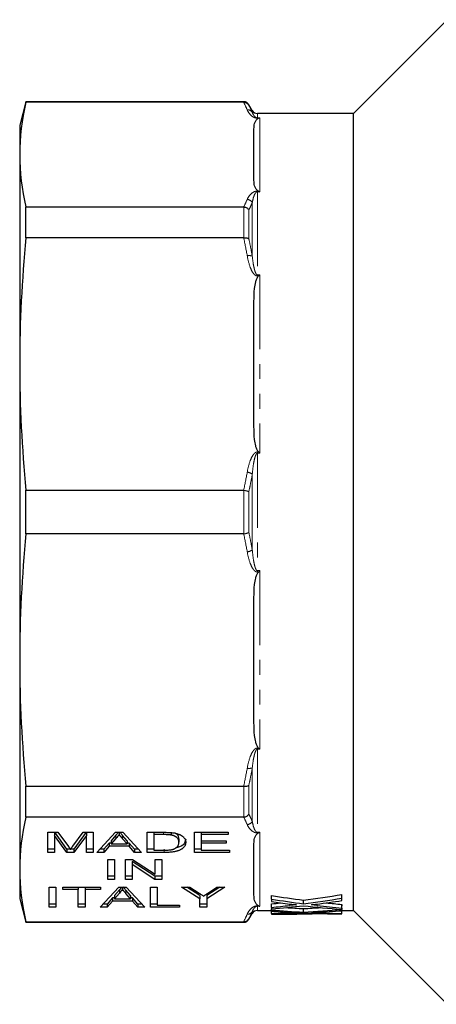
# Model space of a CAD drawing. Units: millimetres. Extents: x 102 to 306, y 31 to 295.
# Drawn here: x 102 to 137, y 32 to 116 of the extents above; entities that cross this region are included whole.
import ezdxf

# ---------------------------------------------------------------- set-up
doc = ezdxf.new("R2010")
doc.units = ezdxf.units.MM
doc.linetypes.add('PHANTOM', pattern=[12.7, 6.35, -1.27, 1.27, -1.27, 1.27, -1.27])

msp = doc.modelspace()

# ---------------------------------------------------------------- linework, layer by layer
at = {"color": 7, "linetype": 'Continuous', "lineweight": 25}
for p, q in [((138.079, 116.02), (130.079, 108.02)), ((102.115, 109.02), (101.579, 107.02)), ((120.713, 109.02), (102.115, 109.02)), ((102.115, 108.971), (102.115, 109.02)), ((120.696, 108.971), (102.115, 108.971)), ((121.435, 108.27), (121.146, 108.77)), ((130.079, 108.02), (121.868, 108.02)), ((130.079, 40.02), (130.079, 108.02)), ((101.579, 107.02), (101.579, 104.508)), ((121.579, 102.301), (121.579, 106.715)), ((101.579, 104.508), (101.579, 86.648)), ((102.115, 97.423), (102.115, 100.045)), ((102.115, 100.045), (120.696, 100.045)), ((120.696, 97.423), (102.115, 97.423)), ((121.579, 81.321), (121.579, 91.976)), ((101.579, 86.648), (101.579, 61.391)), ((102.115, 72.166), (102.115, 75.874)), ((102.115, 75.874), (120.696, 75.874)), ((120.696, 72.166), (102.115, 72.166)), ((121.579, 56.064), (121.579, 66.719)), ((101.579, 61.391), (101.579, 43.532)), ((102.115, 50.617), (120.696, 50.617)), ((102.115, 47.995), (102.115, 50.617)), ((120.696, 47.995), (102.115, 47.995)), ((103.983, 46.694), (104.845, 46.694)), ((103.983, 44.972), (103.983, 46.694)), ((104.56, 46.694), (104.56, 46.429)), ((105.616, 44.972), (104.56, 46.429)), ((104.56, 46.429), (104.56, 44.972)), ((105.616, 45.249), (104.569, 46.694)), ((104.845, 46.694), (105.736, 45.485)), ((106.11, 45.506), (106.986, 46.694)), ((107.262, 46.694), (106.214, 45.249)), ((107.271, 46.429), (106.214, 44.972)), ((106.986, 46.694), (107.848, 46.694)), ((107.271, 46.694), (107.271, 46.429)), ((107.271, 44.972), (107.271, 46.429)), ((107.848, 46.694), (107.848, 44.972)), ((108.157, 44.972), (109.747, 46.694)), ((109.799, 46.455), (109.392, 45.977)), ((109.747, 46.694), (110.394, 46.694)), ((110.069, 46.694), (110.069, 46.495)), ((110.746, 45.977), (110.365, 46.425)), ((110.394, 46.694), (111.982, 44.972)), ((112.464, 46.694), (113.834, 46.694)), ((112.464, 44.972), (112.464, 46.694)), ((113.041, 46.694), (113.041, 46.495)), ((113.845, 46.495), (113.041, 46.495)), ((113.041, 46.495), (113.041, 45.17)), ((114.499, 46.671), (114.499, 46.459)), ((116.502, 46.694), (119.387, 46.694)), ((116.502, 44.972), (116.502, 46.694)), ((117.079, 46.694), (117.079, 46.495)), ((117.079, 46.495), (117.079, 45.965)), ((119.387, 46.495), (117.079, 46.495)), ((119.387, 46.694), (119.387, 46.495)), ((109.223, 45.779), (108.771, 45.249)), ((109.223, 45.501), (108.771, 44.972)), ((109.392, 45.779), (109.223, 45.779)), ((109.223, 45.779), (109.223, 45.501)), ((110.916, 45.501), (109.223, 45.501)), ((109.799, 46.178), (109.392, 45.7)), ((109.392, 45.977), (109.392, 45.7)), ((109.392, 45.7), (110.746, 45.7)), ((110.746, 45.7), (110.365, 46.148)), ((110.746, 45.977), (110.746, 45.7)), ((110.916, 45.779), (110.746, 45.779)), ((111.367, 45.249), (110.916, 45.779)), ((110.916, 45.779), (110.916, 45.501)), ((111.367, 44.972), (110.916, 45.501)), ((115.175, 46.123), (115.175, 45.846)), ((117.079, 45.965), (119.214, 45.965)), ((117.079, 45.965), (117.079, 45.766)), ((117.079, 45.766), (117.079, 45.17)), ((119.214, 45.766), (117.079, 45.766)), ((119.214, 45.965), (119.214, 45.766)), ((121.579, 41.325), (121.579, 45.738)), ((104.56, 45.249), (103.983, 45.249)), ((104.56, 44.972), (103.983, 44.972)), ((105.904, 45.249), (105.616, 45.249)), ((105.616, 45.249), (105.616, 44.972)), ((106.214, 44.972), (105.616, 44.972)), ((106.214, 45.249), (105.927, 45.249)), ((106.214, 45.249), (106.214, 44.972)), ((107.848, 45.249), (107.271, 45.249)), ((107.848, 44.972), (107.271, 44.972)), ((108.771, 44.972), (108.157, 44.972)), ((108.771, 45.249), (108.413, 45.249)), ((108.771, 45.249), (108.771, 44.972)), ((111.727, 45.249), (111.367, 45.249)), ((111.367, 45.249), (111.367, 44.972)), ((111.982, 44.972), (111.367, 44.972)), ((113.041, 45.249), (112.464, 45.249)), ((113.899, 44.972), (112.464, 44.972)), ((113.041, 45.17), (113.857, 45.17)), ((117.079, 45.249), (116.502, 45.249)), ((119.502, 44.972), (116.502, 44.972)), ((117.079, 45.17), (119.502, 45.17)), ((119.502, 45.17), (119.502, 44.972)), ((109.098, 44.387), (109.675, 44.387)), ((109.098, 42.665), (109.098, 44.387)), ((109.675, 44.387), (109.675, 42.665)), ((110.598, 44.387), (111.208, 44.387)), ((110.598, 42.665), (110.598, 44.387)), ((113.104, 42.942), (111.175, 44.213)), ((111.175, 44.213), (111.175, 43.936)), ((113.104, 42.665), (111.175, 43.936)), ((111.175, 43.936), (111.175, 42.665)), ((111.208, 44.387), (113.137, 43.116)), ((113.137, 44.387), (113.714, 44.387)), ((113.137, 43.116), (113.137, 44.387)), ((113.714, 44.387), (113.714, 42.665)), ((101.579, 43.532), (101.579, 41.02)), ((109.675, 42.942), (109.098, 42.942)), ((111.175, 42.942), (110.598, 42.942)), ((113.714, 42.942), (113.104, 42.942)), ((113.104, 42.942), (113.104, 42.665)), ((104.098, 42.015), (104.675, 42.015)), ((104.098, 40.293), (104.098, 42.015)), ((104.675, 42.015), (104.675, 40.293)), ((105.252, 42.015), (108.483, 42.015)), ((105.252, 41.816), (105.252, 42.015)), ((106.579, 42.015), (106.579, 41.816)), ((107.156, 42.015), (107.156, 41.816)), ((108.446, 40.293), (110.035, 42.015)), ((108.483, 42.015), (108.483, 41.816)), ((109.675, 42.665), (109.098, 42.665)), ((110.035, 42.015), (110.682, 42.015)), ((110.358, 42.015), (110.358, 41.816)), ((111.175, 42.665), (110.598, 42.665)), ((110.682, 42.015), (112.271, 40.293)), ((112.752, 42.015), (113.329, 42.015)), ((112.752, 40.293), (112.752, 42.015)), ((113.714, 42.665), (113.104, 42.665)), ((113.329, 42.015), (113.329, 40.491)), ((115.406, 42.015), (116.1, 42.015)), ((116.964, 41.022), (115.406, 42.015)), ((116.964, 41.299), (115.841, 42.015)), ((116.1, 42.015), (116.912, 41.498)), ((119.098, 42.015), (117.541, 41.022)), ((118.663, 42.015), (117.541, 41.299)), ((117.654, 41.508), (118.404, 42.015)), ((118.404, 42.015), (119.098, 42.015)), ((106.579, 41.816), (105.252, 41.816)), ((106.579, 40.293), (106.579, 41.816)), ((108.483, 41.816), (107.156, 41.816)), ((107.156, 41.816), (107.156, 40.293)), ((110.087, 41.776), (109.681, 41.298)), ((110.087, 41.499), (109.681, 41.021)), ((109.681, 41.298), (109.681, 41.021)), ((111.035, 41.298), (110.653, 41.746)), ((111.035, 41.021), (110.653, 41.469)), ((111.035, 41.298), (111.035, 41.021)), ((116.964, 41.299), (116.964, 41.022)), ((117.541, 41.299), (117.541, 41.022)), ((123.079, 40.985), (123.079, 41.297)), ((129.079, 41.073), (129.079, 41.385)), ((101.579, 41.02), (102.115, 39.02)), ((104.675, 40.57), (104.098, 40.57)), ((107.156, 40.57), (106.579, 40.57)), ((109.06, 40.57), (108.702, 40.57)), ((109.511, 41.1), (109.06, 40.57)), ((109.511, 40.822), (109.06, 40.293)), ((109.06, 40.57), (109.06, 40.293)), ((109.681, 41.1), (109.511, 41.1)), ((109.511, 41.1), (109.511, 40.822)), ((111.204, 40.822), (109.511, 40.822)), ((109.681, 41.021), (111.035, 41.021)), ((111.204, 41.1), (111.035, 41.1)), ((111.656, 40.57), (111.204, 41.1)), ((111.204, 41.1), (111.204, 40.822)), ((111.656, 40.293), (111.204, 40.822)), ((112.015, 40.57), (111.656, 40.57)), ((111.656, 40.57), (111.656, 40.293)), ((113.329, 40.57), (112.752, 40.57)), ((113.329, 40.491), (115.233, 40.491)), ((115.233, 40.491), (115.233, 40.293)), ((116.964, 40.293), (116.964, 41.022)), ((117.541, 40.57), (116.964, 40.57)), ((117.541, 41.022), (117.541, 40.293)), ((123.079, 40.985), (123.079, 40.78)), ((123.079, 40.288), (123.079, 40.593)), ((125.806, 40.601), (125.806, 40.909)), ((126.98, 40.458), (126.98, 40.577)), ((129.079, 40.864), (129.079, 41.073)), ((129.079, 40.235), (129.079, 40.539)), ((129.088, 40.11), (129.088, 40.413)), ((104.675, 40.293), (104.098, 40.293)), ((107.156, 40.293), (106.579, 40.293)), ((109.06, 40.293), (108.446, 40.293)), ((112.271, 40.293), (111.656, 40.293)), ((115.233, 40.293), (112.752, 40.293)), ((117.541, 40.293), (116.964, 40.293)), ((121.146, 39.27), (121.435, 39.77)), ((121.868, 40.02), (123.079, 40.02)), ((123.079, 40.288), (123.079, 40.157)), ((123.079, 40.064), (123.079, 40.157)), ((123.079, 40.064), (123.079, 39.963)), ((123.079, 39.769), (123.079, 39.963)), ((123.079, 39.769), (123.079, 39.737)), ((123.079, 39.727), (123.079, 39.737)), ((123.079, 39.727), (123.079, 39.72)), ((123.079, 39.72), (124.376, 39.72)), ((125.806, 39.883), (125.806, 40.184)), ((126.537, 39.739), (126.537, 39.789)), ((128.381, 39.739), (126.537, 39.739)), ((126.98, 39.826), (126.98, 39.873)), ((129.079, 40.109), (129.079, 40.111)), ((129.079, 40.003), (129.079, 40.109)), ((129.079, 40.02), (130.079, 40.02)), ((129.079, 39.754), (129.079, 40.003)), ((129.079, 39.728), (129.079, 39.754)), ((130.079, 40.02), (138.079, 32.02)), ((102.115, 39.069), (120.696, 39.069)), ((102.115, 39.02), (102.115, 39.069)), ((102.115, 39.02), (120.713, 39.02))]:
    msp.add_line(p, q, dxfattribs=at)
at = {"color": 8, "linetype": 'PHANTOM', "lineweight": 18}
for p, q in [((120.713, 108.971), (120.713, 109.02)), ((121.146, 108.77), (121.146, 108.726)), ((121.435, 108.117), (121.435, 108.27)), ((121.868, 108.02), (121.868, 107.649)), ((121.868, 107.649), (122.079, 107.649)), ((121.868, 107.649), (121.868, 107.617)), ((121.959, 107.617), (121.868, 107.617)), ((122.079, 107.649), (122.079, 101.339)), ((121.868, 101.399), (121.959, 101.399)), ((121.868, 101.339), (121.868, 101.399)), ((121.868, 101.339), (121.868, 94.26)), ((122.079, 101.339), (121.868, 101.339)), ((120.713, 97.423), (120.713, 100.045)), ((121.435, 95.844), (121.435, 100.417)), ((121.146, 99.802), (121.146, 97.319)), ((121.868, 94.26), (122.079, 94.26)), ((121.868, 94.26), (121.868, 94.154)), ((121.959, 94.154), (121.868, 94.154)), ((122.079, 94.26), (122.079, 79.025)), ((121.868, 79.143), (121.959, 79.143)), ((121.868, 79.143), (121.868, 79.025)), ((121.868, 79.025), (121.868, 69.015)), ((122.079, 79.025), (121.868, 79.025)), ((121.435, 70.786), (121.435, 77.253)), ((120.713, 72.166), (120.713, 75.873)), ((121.146, 75.775), (121.146, 72.265)), ((121.868, 68.897), (121.868, 69.015)), ((121.868, 69.015), (122.079, 69.015)), ((121.959, 68.897), (121.868, 68.897)), ((122.079, 69.015), (122.079, 53.779)), ((121.868, 53.886), (121.959, 53.886)), ((121.868, 53.779), (121.868, 53.886)), ((121.868, 53.779), (121.868, 46.701)), ((122.079, 53.779), (121.868, 53.779)), ((121.435, 47.623), (121.435, 52.196)), ((120.713, 47.995), (120.713, 50.616)), ((121.146, 50.72), (121.146, 48.238)), ((109.799, 46.455), (109.799, 46.178)), ((110.365, 46.425), (110.365, 46.148)), ((113.845, 46.693), (113.845, 46.495)), ((121.868, 46.701), (122.079, 46.701)), ((121.868, 46.701), (121.868, 46.641)), ((121.959, 46.641), (121.868, 46.641)), ((122.079, 46.701), (122.079, 40.39)), ((113.899, 45.249), (113.899, 44.972)), ((110.087, 41.776), (110.087, 41.499)), ((110.653, 41.746), (110.653, 41.469)), ((121.868, 40.423), (121.959, 40.423)), ((121.868, 40.39), (121.868, 40.423)), ((121.868, 40.39), (121.868, 40.02)), ((122.079, 40.39), (121.868, 40.39)), ((124.621, 40.456), (124.621, 40.575)), ((121.435, 39.77), (121.435, 39.923)), ((124.621, 39.825), (124.621, 39.872)), ((120.713, 39.02), (120.713, 39.069)), ((121.146, 39.314), (121.146, 39.27))]:
    msp.add_line(p, q, dxfattribs=at)
at = {"color": 7, "linetype": 'Continuous', "lineweight": 25}
for centre, start, end in [((120.713, 108.52), 30, 90), ((121.868, 108.52), 210, 270), ((121.868, 39.52), 90, 150), ((120.713, 39.52), 270, 330)]:
    msp.add_arc(centre, 0.5, start, end, dxfattribs=at)
at = {"color": 8, "linetype": 'PHANTOM', "lineweight": 18}
for centre, radius, start, end in [((121.043, 107.868), 0.464, 32.4657, 95.1369), ((120.968, 100.148), 0.538, 29.86452, 86.38578), ((121.165, 95.143), 0.751, 68.96778, 102.56752), ((120.896, 76.506), 0.921, 54.2214, 83.4282), ((120.896, 71.533), 0.921, 276.5718, 305.7786), ((121.165, 52.897), 0.751, 257.43248, 291.03222), ((120.968, 47.891), 0.538, 273.61422, 330.13548), ((121.043, 40.172), 0.464, 264.8631, 327.5343)]:
    msp.add_arc(centre, radius, start, end, dxfattribs=at)
at = {"color": 7, "linetype": 'Continuous', "lineweight": 25}
for centre, major_axis, ratio, start_param, end_param in [((139.808, 74.02), (61.618, 0), 0.551785, 4.437445, 4.483152), ((111.855, 74.02), (61.394, 0), 0.553801, 4.941626, 4.996749), ((139.808, 74.02), (62.162, 0), 0.551785, 4.439911, 4.485193), ((138.419, 74.02), (62.175, 0), 0.551671, 4.463087, 4.48868), ((111.846, 74.02), (61.439, 0), 0.55339, 4.896257, 4.909016), ((111.846, 74.02), (61.982, 0), 0.55339, 4.894631, 4.919991), ((113.217, 74.02), (61.937, 0), 0.553785, 4.872298, 4.916877), ((138.493, 74.02), (62.537, 0), 0.548473, 4.507901, 4.561417), ((111.855, 74.02), (61.936, 0), 0.553801, 4.939585, 4.994193), ((113.228, 74.02), (61.9, 0), 0.554122, 4.935703, 4.971357), ((139.814, 74.02), (62.189, 0), 0.551546, 4.504536, 4.538906), ((139.814, 74.02), (61.645, 0), 0.551546, 4.515425, 4.537359), ((129.147, 74.02), (0, 34), 0.011481, 2.966563, 2.989278), ((131.862, 74.02), (62.162, 0), 0.551785, 4.570627, 4.614819), ((130.471, 74.02), (62.175, 0), 0.551671, 4.593211, 4.618234), ((119.769, 74.02), (61.982, 0), 0.55339, 4.765818, 4.790752), ((121.134, 74.02), (61.937, 0), 0.553785, 4.743791, 4.787694), ((124.376, 74.02), (64.246, 0), 0.533889, 4.692204, 4.746035), ((131.862, 74.02), (61.618, 0), 0.551785, 4.589687, 4.613955), ((130.474, 74.02), (62.204, 0), 0.551409, 4.637084, 4.689961), ((119.773, 74.02), (61.394, 0), 0.553801, 4.810823, 4.835049), ((119.773, 74.02), (61.936, 0), 0.553801, 4.809959, 4.863218), ((121.14, 74.02), (61.9, 0), 0.554122, 4.806157, 4.840995), ((131.864, 74.02), (62.189, 0), 0.551546, 4.63378, 4.667591), ((129.147, 74.02), (0, 34.3), 0.011481, 2.968109, 2.990621)]:
    msp.add_ellipse(centre, major_axis=major_axis, ratio=ratio, start_param=start_param, end_param=end_param, dxfattribs=at)
for points in [[(102.115, 108.971), (101.768, 107.483), (101.579, 105.995), (101.579, 104.508)], [(120.696, 108.971), (120.702, 108.971), (120.707, 108.971), (120.713, 108.971)], [(121.959, 107.617), (121.998, 107.633), (122.039, 107.643), (122.079, 107.649)], [(101.579, 104.508), (101.579, 103.02), (101.768, 101.533), (102.115, 100.045)], [(121.959, 101.399), (121.998, 101.383), (122.039, 101.363), (122.079, 101.339)], [(120.713, 100.045), (120.707, 100.045), (120.702, 100.045), (120.696, 100.045)], [(102.115, 97.423), (101.768, 93.831), (101.579, 90.24), (101.579, 86.648)], [(120.696, 97.423), (120.702, 97.423), (120.707, 97.423), (120.713, 97.423)], [(121.959, 94.154), (121.998, 94.192), (122.039, 94.228), (122.079, 94.26)], [(101.579, 86.648), (101.579, 83.057), (101.768, 79.466), (102.115, 75.874)], [(121.959, 79.143), (121.998, 79.105), (122.039, 79.065), (122.079, 79.025)], [(120.713, 75.873), (120.707, 75.874), (120.702, 75.874), (120.696, 75.874)], [(102.115, 72.166), (101.768, 68.574), (101.579, 64.983), (101.579, 61.391)], [(120.696, 72.166), (120.702, 72.166), (120.707, 72.166), (120.713, 72.166)], [(121.959, 68.897), (121.998, 68.935), (122.039, 68.975), (122.079, 69.015)], [(101.579, 61.391), (101.579, 57.8), (101.768, 54.209), (102.115, 50.617)], [(121.959, 53.886), (121.998, 53.847), (122.039, 53.812), (122.079, 53.779)], [(120.713, 50.616), (120.707, 50.617), (120.702, 50.617), (120.696, 50.617)], [(102.115, 47.995), (101.768, 46.507), (101.579, 45.019), (101.579, 43.532)], [(120.696, 47.995), (120.702, 47.995), (120.707, 47.995), (120.713, 47.995)], [(121.959, 46.641), (121.998, 46.657), (122.039, 46.677), (122.079, 46.701)], [(101.579, 43.532), (101.579, 42.044), (101.768, 40.557), (102.115, 39.069)], [(121.959, 40.423), (121.998, 40.407), (122.039, 40.396), (122.079, 40.39)], [(120.713, 39.069), (120.707, 39.069), (120.702, 39.069), (120.696, 39.069)]]:
    msp.add_open_spline(points, degree=3, dxfattribs=at)
at = {"color": 8, "linetype": 'PHANTOM', "lineweight": 18}
for points in [[(121.002, 108.33), (120.907, 108.544), (120.805, 108.758), (120.696, 108.971)], [(120.696, 100.045), (120.805, 100.258), (120.907, 100.472), (121.002, 100.686)], [(121.002, 95.876), (120.907, 96.392), (120.805, 96.908), (120.696, 97.423)], [(120.696, 75.874), (120.805, 76.389), (120.907, 76.904), (121.002, 77.421)], [(121.002, 70.619), (120.907, 71.135), (120.805, 71.651), (120.696, 72.166)], [(120.696, 50.617), (120.805, 51.132), (120.907, 51.647), (121.002, 52.164)], [(121.002, 47.354), (120.907, 47.568), (120.805, 47.782), (120.696, 47.995)], [(120.696, 39.069), (120.805, 39.282), (120.907, 39.496), (121.002, 39.71)]]:
    msp.add_open_spline(points, degree=3, dxfattribs=at)
at = {"color": 7, "linetype": 'Continuous', "lineweight": 25}
for points, knots in [([(120.713, 108.971), (120.802, 108.971), (120.889, 108.948), (121.039, 108.862), (121.103, 108.799), (121.146, 108.726)], [0, 0, 0, 0, 0.5, 0.5, 1, 1, 1, 1]), ([(121.579, 106.715), (121.579, 106.869), (121.592, 107.023), (121.656, 107.253), (121.684, 107.33), (121.752, 107.443), (121.778, 107.48), (121.831, 107.534), (121.85, 107.552), (121.897, 107.586), (121.924, 107.603), (121.959, 107.617)], [0, 0, 0, 0, 0.5, 0.5, 0.75, 0.75, 0.875, 0.875, 0.9375, 0.9375, 1, 1, 1, 1]), ([(121.959, 101.399), (121.923, 101.413), (121.896, 101.43), (121.849, 101.464), (121.83, 101.482), (121.777, 101.537), (121.751, 101.574), (121.684, 101.687), (121.655, 101.763), (121.592, 101.993), (121.579, 102.147), (121.579, 102.301)], [0, 0, 0, 0, 0.0625, 0.0625, 0.125, 0.125, 0.25, 0.25, 0.5, 0.5, 1, 1, 1, 1]), ([(120.713, 100.045), (120.802, 100.039), (120.889, 100.012), (121.039, 99.928), (121.103, 99.869), (121.146, 99.802)], [0, 0, 0, 0, 0.5, 0.5, 1, 1, 1, 1]), ([(120.713, 97.423), (120.802, 97.43), (120.889, 97.423), (121.039, 97.387), (121.103, 97.357), (121.146, 97.319)], [0, 0, 0, 0, 0.5, 0.5, 1, 1, 1, 1]), ([(121.579, 91.976), (121.579, 92.348), (121.592, 92.721), (121.656, 93.276), (121.684, 93.461), (121.752, 93.734), (121.778, 93.824), (121.831, 93.955), (121.85, 93.998), (121.897, 94.08), (121.924, 94.12), (121.959, 94.154)], [0, 0, 0, 0, 0.5, 0.5, 0.75, 0.75, 0.875, 0.875, 0.9375, 0.9375, 1, 1, 1, 1]), ([(121.959, 79.143), (121.923, 79.177), (121.896, 79.218), (121.849, 79.301), (121.83, 79.344), (121.777, 79.475), (121.751, 79.566), (121.684, 79.839), (121.655, 80.023), (121.592, 80.576), (121.579, 80.949), (121.579, 81.321)], [0, 0, 0, 0, 0.0625, 0.0625, 0.125, 0.125, 0.25, 0.25, 0.5, 0.5, 1, 1, 1, 1]), ([(120.713, 75.873), (120.802, 75.865), (120.889, 75.851), (121.039, 75.816), (121.103, 75.796), (121.146, 75.775)], [0, 0, 0, 0, 0.5, 0.5, 1, 1, 1, 1]), ([(120.713, 72.166), (120.802, 72.175), (120.889, 72.189), (121.039, 72.223), (121.103, 72.244), (121.146, 72.265)], [0, 0, 0, 0, 0.5, 0.5, 1, 1, 1, 1]), ([(121.579, 66.719), (121.579, 67.091), (121.592, 67.464), (121.656, 68.019), (121.684, 68.204), (121.752, 68.477), (121.778, 68.567), (121.831, 68.698), (121.85, 68.741), (121.897, 68.823), (121.924, 68.863), (121.959, 68.897)], [0, 0, 0, 0, 0.5, 0.5, 0.75, 0.75, 0.875, 0.875, 0.9375, 0.9375, 1, 1, 1, 1]), ([(121.959, 53.886), (121.923, 53.92), (121.896, 53.96), (121.849, 54.044), (121.83, 54.087), (121.777, 54.218), (121.751, 54.309), (121.684, 54.582), (121.655, 54.765), (121.592, 55.319), (121.579, 55.692), (121.579, 56.064)], [0, 0, 0, 0, 0.0625, 0.0625, 0.125, 0.125, 0.25, 0.25, 0.5, 0.5, 1, 1, 1, 1]), ([(120.713, 50.616), (120.802, 50.61), (120.889, 50.616), (121.039, 50.653), (121.103, 50.683), (121.146, 50.72)], [0, 0, 0, 0, 0.5, 0.5, 1, 1, 1, 1]), ([(120.713, 47.995), (120.802, 48.001), (120.889, 48.027), (121.039, 48.112), (121.103, 48.171), (121.146, 48.238)], [0, 0, 0, 0, 0.5, 0.5, 1, 1, 1, 1]), ([(110.002, 46.694), (109.974, 46.661), (109.907, 46.581), (109.839, 46.502), (109.799, 46.455)], [0, 0, 0, 0, 0.415114, 1, 1, 1, 1]), ([(110.069, 46.495), (110.025, 46.443), (109.935, 46.337), (109.845, 46.232), (109.799, 46.178)], [0, 0, 0, 0, 0.494436, 1, 1, 1, 1]), ([(110.365, 46.148), (110.35, 46.166), (110.321, 46.2), (110.279, 46.25), (110.238, 46.297), (110.2, 46.342), (110.164, 46.384), (110.131, 46.423), (110.099, 46.46), (110.079, 46.484), (110.069, 46.495)], [0, 0, 0, 0, 0.152258, 0.296442, 0.432844, 0.561173, 0.682619, 0.795992, 0.901583, 1, 1, 1, 1]), ([(110.365, 46.425), (110.31, 46.49), (110.234, 46.58), (110.157, 46.669), (110.136, 46.694)], [0, 0, 0, 0, 0.723823, 1, 1, 1, 1]), ([(113.834, 46.694), (113.871, 46.694), (113.944, 46.693), (114.05, 46.693), (114.149, 46.69), (114.241, 46.688), (114.326, 46.684), (114.404, 46.68), (114.476, 46.675), (114.521, 46.671), (114.542, 46.669)], [0, 0, 0, 0, 0.15798, 0.305893, 0.445118, 0.574421, 0.693889, 0.80488, 0.906504, 1, 1, 1, 1]), ([(114.499, 46.459), (114.481, 46.462), (114.443, 46.468), (114.38, 46.475), (114.31, 46.482), (114.231, 46.486), (114.146, 46.491), (114.052, 46.493), (113.951, 46.494), (113.881, 46.495), (113.845, 46.495)], [0, 0, 0, 0, 0.088823, 0.186552, 0.295021, 0.413085, 0.544178, 0.684164, 0.836022, 1, 1, 1, 1]), ([(115.175, 45.846), (115.175, 45.868), (115.174, 45.91), (115.164, 45.973), (115.149, 46.031), (115.128, 46.085), (115.099, 46.135), (115.067, 46.182), (115.026, 46.224), (114.98, 46.263), (114.929, 46.298), (114.876, 46.33), (114.82, 46.36), (114.761, 46.386), (114.7, 46.409), (114.637, 46.429), (114.57, 46.446), (114.522, 46.455), (114.499, 46.459)], [0, 0, 0, 0, 0.0939402, 0.1826244, 0.2661535, 0.3442587, 0.4171772, 0.4860149, 0.550424, 0.6104968, 0.6677202, 0.7218823, 0.7732248, 0.8220319, 0.8689775, 0.9136829, 0.957329, 1, 1, 1, 1]), ([(114.542, 46.669), (114.598, 46.663), (114.707, 46.65), (114.86, 46.622), (115.001, 46.588), (115.084, 46.56), (115.126, 46.546)], [0, 0, 0, 0, 0.2574364, 0.5059982, 0.7529683, 1, 1, 1, 1]), ([(115.175, 46.123), (115.168, 46.258), (115.158, 46.438), (114.903, 46.585), (114.839, 46.622)], [0, 0, 0, 0, 0.746395, 1, 1, 1, 1]), ([(115.126, 46.546), (115.152, 46.536), (115.204, 46.516), (115.274, 46.484), (115.34, 46.45), (115.402, 46.414), (115.458, 46.377), (115.51, 46.337), (115.556, 46.295), (115.612, 46.236), (115.669, 46.158), (115.717, 46.058), (115.747, 45.952), (115.75, 45.879), (115.752, 45.842)], [0, 0, 0, 0, 0.054603, 0.109706, 0.164888, 0.220622, 0.277865, 0.335825, 0.395121, 0.456116, 0.582345, 0.71422, 0.853155, 1, 1, 1, 1]), ([(121.579, 45.738), (121.579, 45.893), (121.592, 46.047), (121.656, 46.277), (121.684, 46.354), (121.752, 46.467), (121.778, 46.504), (121.831, 46.558), (121.85, 46.576), (121.897, 46.61), (121.924, 46.627), (121.959, 46.641)], [0, 0, 0, 0, 0.5, 0.5, 0.75, 0.75, 0.875, 0.875, 0.9375, 0.9375, 1, 1, 1, 1]), ([(105.736, 45.485), (105.746, 45.472), (105.765, 45.445), (105.792, 45.407), (105.819, 45.371), (105.842, 45.338), (105.862, 45.308), (105.883, 45.281), (105.9, 45.256), (105.91, 45.24), (105.916, 45.232)], [0, 0, 0, 0, 0.162585, 0.313967, 0.454847, 0.58452, 0.704271, 0.813506, 0.911544, 1, 1, 1, 1]), ([(105.916, 45.232), (105.921, 45.241), (105.932, 45.258), (105.951, 45.285), (105.973, 45.315), (105.996, 45.348), (106.022, 45.384), (106.049, 45.422), (106.078, 45.463), (106.099, 45.491), (106.11, 45.506)], [0, 0, 0, 0, 0.089116, 0.189748, 0.299552, 0.419386, 0.549251, 0.689147, 0.839395, 1, 1, 1, 1]), ([(115.752, 45.842), (115.751, 45.81), (115.749, 45.748), (115.729, 45.659), (115.696, 45.574), (115.649, 45.496), (115.592, 45.423), (115.528, 45.357), (115.458, 45.297), (115.378, 45.244), (115.293, 45.197), (115.205, 45.155), (115.112, 45.118), (115.015, 45.086), (114.909, 45.06), (114.795, 45.036), (114.67, 45.017), (114.536, 45), (114.391, 44.987), (114.237, 44.978), (114.071, 44.972), (113.957, 44.972), (113.899, 44.972)], [0, 0, 0, 0, 0.07426, 0.144443, 0.210823, 0.273723, 0.332694, 0.387503, 0.438657, 0.486131, 0.530599, 0.57248, 0.611854, 0.649635, 0.68686, 0.725371, 0.765283, 0.807388, 0.851559, 0.898123, 0.947533, 1, 1, 1, 1]), ([(114.794, 45.292), (114.823, 45.307), (114.883, 45.337), (114.959, 45.389), (115.023, 45.448), (115.078, 45.513), (115.122, 45.586), (115.153, 45.666), (115.172, 45.753), (115.174, 45.814), (115.175, 45.846)], [0, 0, 0, 0, 0.094381, 0.195522, 0.304144, 0.421578, 0.549664, 0.687814, 0.837929, 1, 1, 1, 1]), ([(115.752, 46.119), (115.731, 46.001), (115.69, 45.766), (115.395, 45.465), (114.988, 45.376), (114.855, 45.348)], [0, 0, 0, 0, 0.403732, 0.805427, 1, 1, 1, 1]), ([(113.857, 45.17), (113.917, 45.171), (114.03, 45.171), (114.189, 45.177), (114.328, 45.187), (114.449, 45.201), (114.553, 45.219), (114.645, 45.239), (114.726, 45.264), (114.771, 45.283), (114.794, 45.292)], [0, 0, 0, 0, 0.175535, 0.331434, 0.468733, 0.589498, 0.698806, 0.803593, 0.902735, 1, 1, 1, 1]), ([(110.291, 42.015), (110.263, 41.982), (110.195, 41.902), (110.127, 41.823), (110.087, 41.776)], [0, 0, 0, 0, 0.415114, 1, 1, 1, 1]), ([(110.653, 41.746), (110.598, 41.811), (110.522, 41.901), (110.446, 41.99), (110.425, 42.015)], [0, 0, 0, 0, 0.723823, 1, 1, 1, 1]), ([(110.358, 41.816), (110.313, 41.764), (110.224, 41.658), (110.133, 41.553), (110.087, 41.499)], [0, 0, 0, 0, 0.4944357, 1, 1, 1, 1]), ([(110.653, 41.469), (110.638, 41.487), (110.609, 41.521), (110.567, 41.571), (110.526, 41.618), (110.488, 41.663), (110.452, 41.705), (110.419, 41.744), (110.387, 41.781), (110.367, 41.805), (110.358, 41.816)], [0, 0, 0, 0, 0.152258, 0.296442, 0.432844, 0.561173, 0.682619, 0.795992, 0.901583, 1, 1, 1, 1]), ([(116.912, 41.498), (116.948, 41.475), (117.017, 41.431), (117.114, 41.368), (117.204, 41.312), (117.26, 41.276), (117.286, 41.259)], [0, 0, 0, 0, 0.286596, 0.549787, 0.787447, 1, 1, 1, 1]), ([(117.286, 41.259), (117.297, 41.266), (117.319, 41.282), (117.356, 41.305), (117.395, 41.332), (117.439, 41.362), (117.487, 41.394), (117.539, 41.43), (117.595, 41.468), (117.634, 41.494), (117.654, 41.508)], [0, 0, 0, 0, 0.085941, 0.182213, 0.290313, 0.40979, 0.540049, 0.682736, 0.835154, 1, 1, 1, 1]), ([(121.959, 40.423), (121.923, 40.437), (121.896, 40.454), (121.849, 40.488), (121.83, 40.506), (121.777, 40.561), (121.751, 40.598), (121.684, 40.711), (121.655, 40.787), (121.592, 41.016), (121.579, 41.171), (121.579, 41.325)], [0, 0, 0, 0, 0.0625, 0.0625, 0.125, 0.125, 0.25, 0.25, 0.5, 0.5, 1, 1, 1, 1]), ([(125.211, 40.503), (125.198, 40.504), (125.186, 40.504), (125.159, 40.505), (125.146, 40.504), (125.106, 40.503), (125.08, 40.502), (125.004, 40.496), (124.954, 40.492), (124.809, 40.478), (124.715, 40.467), (124.621, 40.456)], [0, 0, 0, 0, 0.0625, 0.0625, 0.125, 0.125, 0.25, 0.25, 0.5, 0.5, 1, 1, 1, 1]), ([(124.626, 40.575), (124.723, 40.562), (124.821, 40.55), (124.919, 40.538), (124.967, 40.532), (125.016, 40.526), (125.065, 40.521), (125.114, 40.515), (125.162, 40.509), (125.211, 40.503)], [0, 0, 0, 0, 0.0003359724, 0.0003359724, 0.0003359724, 0.0005039596, 0.0005039596, 0.0005039596, 0.0006719473, 0.0006719473, 0.0006719473, 0.0006719473]), ([(126.489, 40.517), (126.526, 40.521), (126.563, 40.526), (126.6, 40.53), (126.638, 40.535), (126.675, 40.539), (126.712, 40.544), (126.787, 40.553), (126.861, 40.562), (126.936, 40.572)], [0, 0, 0, 0, 0.000128364, 0.000128364, 0.000128364, 0.000256729, 0.000256729, 0.000256729, 0.0005134707, 0.0005134707, 0.0005134707, 0.0005134707]), ([(126.98, 40.458), (126.94, 40.463), (126.898, 40.468), (126.857, 40.473), (126.817, 40.477), (126.776, 40.482), (126.735, 40.487), (126.694, 40.492), (126.653, 40.497), (126.612, 40.502), (126.571, 40.507), (126.53, 40.512), (126.489, 40.517)], [0, 0, 0, 0, 0.0001411698, 0.0001411698, 0.0001411698, 0.0002823122, 0.0002823122, 0.0002823122, 0.0004234893, 0.0004234893, 0.0004234893, 0.0005646646, 0.0005646646, 0.0005646646, 0.0005646646]), ([(125.211, 39.843), (125.198, 39.843), (125.185, 39.844), (125.159, 39.844), (125.145, 39.843), (125.106, 39.843), (125.08, 39.842), (125.004, 39.84), (124.954, 39.839), (124.809, 39.833), (124.715, 39.829), (124.621, 39.825)], [0, 0, 0, 0, 0.0625, 0.0625, 0.125, 0.125, 0.25, 0.25, 0.5, 0.5, 1, 1, 1, 1]), ([(124.626, 39.872), (124.723, 39.867), (124.821, 39.862), (124.919, 39.857), (124.967, 39.855), (125.016, 39.852), (125.065, 39.85), (125.114, 39.847), (125.162, 39.845), (125.211, 39.843)], [0, 0, 0, 0, 0.0003343685, 0.0003343685, 0.0003343685, 0.0005015538, 0.0005015538, 0.0005015538, 0.0006687395, 0.0006687395, 0.0006687395, 0.0006687395]), ([(126.489, 39.848), (126.526, 39.85), (126.563, 39.852), (126.6, 39.854), (126.656, 39.856), (126.712, 39.859), (126.768, 39.862), (126.824, 39.865), (126.88, 39.868), (126.936, 39.871)], [0, 0, 0, 0, 0.0001277467, 0.0001277467, 0.0001277467, 0.0003193738, 0.0003193738, 0.0003193738, 0.0005109996, 0.0005109996, 0.0005109996, 0.0005109996]), ([(126.98, 39.826), (126.899, 39.829), (126.817, 39.833), (126.735, 39.837), (126.694, 39.839), (126.653, 39.841), (126.612, 39.842), (126.571, 39.844), (126.53, 39.846), (126.489, 39.848)], [0, 0, 0, 0, 0.000281034, 0.000281034, 0.000281034, 0.0004215614, 0.0004215614, 0.0004215614, 0.0005620871, 0.0005620871, 0.0005620871, 0.0005620871]), ([(120.713, 39.069), (120.802, 39.069), (120.889, 39.092), (121.039, 39.177), (121.103, 39.24), (121.146, 39.314)], [0, 0, 0, 0, 0.5, 0.5, 1, 1, 1, 1])]:
    msp.add_open_spline(points, degree=3, knots=knots, dxfattribs=at)
at = {"color": 8, "linetype": 'PHANTOM', "lineweight": 18}
for points, knots in [([(121.146, 108.726), (121.209, 108.601), (121.27, 108.476), (121.328, 108.351), (121.365, 108.273), (121.4, 108.195), (121.435, 108.117)], [0, 0, 0, 0, 0.001000025, 0.001000025, 0.001000025, 0.001624663, 0.001624663, 0.001624663, 0.001624663]), ([(121.002, 108.33), (121.061, 108.195), (121.14, 108.061), (121.314, 107.867), (121.38, 107.804), (121.515, 107.715), (121.567, 107.686), (121.695, 107.637), (121.776, 107.617), (121.868, 107.617)], [0, 0, 0, 0, 0.5, 0.5, 0.75, 0.75, 0.875, 0.875, 1, 1, 1, 1]), ([(121.868, 107.649), (121.847, 107.649), (121.828, 107.652), (121.798, 107.66), (121.786, 107.664), (121.753, 107.677), (121.736, 107.687), (121.691, 107.716), (121.668, 107.737), (121.607, 107.798), (121.577, 107.838), (121.498, 107.96), (121.462, 108.039), (121.435, 108.117)], [0, 0, 0, 0, 0.03125, 0.03125, 0.0625, 0.0625, 0.125, 0.125, 0.25, 0.25, 0.5, 0.5, 1, 1, 1, 1]), ([(121.868, 101.399), (121.822, 101.399), (121.778, 101.394), (121.698, 101.377), (121.663, 101.366), (121.567, 101.33), (121.516, 101.302), (121.382, 101.213), (121.314, 101.149), (121.14, 100.955), (121.061, 100.821), (121.002, 100.686)], [0, 0, 0, 0, 0.0625, 0.0625, 0.125, 0.125, 0.25, 0.25, 0.5, 0.5, 1, 1, 1, 1]), ([(121.435, 100.417), (121.462, 100.581), (121.498, 100.743), (121.577, 100.981), (121.607, 101.06), (121.668, 101.176), (121.691, 101.214), (121.736, 101.269), (121.753, 101.287), (121.786, 101.312), (121.798, 101.32), (121.829, 101.334), (121.847, 101.339), (121.868, 101.339)], [0, 0, 0, 0, 0.5, 0.5, 0.75, 0.75, 0.875, 0.875, 0.9375, 0.9375, 0.96875, 0.96875, 1, 1, 1, 1]), ([(121.435, 100.417), (121.379, 100.29), (121.321, 100.164), (121.261, 100.038), (121.224, 99.959), (121.185, 99.88), (121.146, 99.802)], [0, 0, 0, 0, 0.001000026, 0.001000026, 0.001000026, 0.001624662, 0.001624662, 0.001624662, 0.001624662]), ([(121.146, 97.319), (121.209, 97.017), (121.27, 96.715), (121.328, 96.412), (121.365, 96.223), (121.4, 96.033), (121.435, 95.844)], [0, 0, 0, 0, 0.001000025, 0.001000025, 0.001000025, 0.001624663, 0.001624663, 0.001624663, 0.001624663]), ([(121.002, 95.876), (121.061, 95.55), (121.14, 95.226), (121.314, 94.758), (121.38, 94.605), (121.515, 94.39), (121.567, 94.321), (121.695, 94.203), (121.776, 94.154), (121.868, 94.154)], [0, 0, 0, 0, 0.5, 0.5, 0.75, 0.75, 0.875, 0.875, 1, 1, 1, 1]), ([(121.868, 94.26), (121.847, 94.26), (121.828, 94.27), (121.798, 94.293), (121.786, 94.307), (121.753, 94.351), (121.736, 94.383), (121.691, 94.48), (121.668, 94.547), (121.607, 94.749), (121.577, 94.885), (121.498, 95.295), (121.462, 95.57), (121.435, 95.844)], [0, 0, 0, 0, 0.03125, 0.03125, 0.0625, 0.0625, 0.125, 0.125, 0.25, 0.25, 0.5, 0.5, 1, 1, 1, 1]), ([(121.868, 79.143), (121.822, 79.143), (121.778, 79.13), (121.698, 79.091), (121.663, 79.064), (121.567, 78.976), (121.516, 78.908), (121.382, 78.694), (121.314, 78.54), (121.14, 78.07), (121.061, 77.747), (121.002, 77.421)], [0, 0, 0, 0, 0.0625, 0.0625, 0.125, 0.125, 0.25, 0.25, 0.5, 0.5, 1, 1, 1, 1]), ([(121.435, 77.253), (121.462, 77.563), (121.498, 77.872), (121.577, 78.331), (121.607, 78.483), (121.668, 78.707), (121.691, 78.781), (121.736, 78.889), (121.753, 78.924), (121.786, 78.973), (121.798, 78.989), (121.829, 79.015), (121.847, 79.025), (121.868, 79.025)], [0, 0, 0, 0, 0.5, 0.5, 0.75, 0.75, 0.875, 0.875, 0.9375, 0.9375, 0.96875, 0.96875, 1, 1, 1, 1]), ([(121.435, 77.253), (121.379, 76.949), (121.321, 76.646), (121.261, 76.343), (121.224, 76.153), (121.185, 75.964), (121.146, 75.775)], [0, 0, 0, 0, 0.001000026, 0.001000026, 0.001000026, 0.001624662, 0.001624662, 0.001624662, 0.001624662]), ([(121.146, 72.265), (121.209, 71.962), (121.27, 71.659), (121.328, 71.355), (121.365, 71.166), (121.4, 70.976), (121.435, 70.786)], [0, 0, 0, 0, 0.001000025, 0.001000025, 0.001000025, 0.001624663, 0.001624663, 0.001624663, 0.001624663]), ([(121.002, 70.619), (121.061, 70.292), (121.14, 69.969), (121.314, 69.501), (121.38, 69.348), (121.515, 69.133), (121.567, 69.063), (121.695, 68.946), (121.776, 68.897), (121.868, 68.897)], [0, 0, 0, 0, 0.5, 0.5, 0.75, 0.75, 0.875, 0.875, 1, 1, 1, 1]), ([(121.868, 69.015), (121.847, 69.015), (121.828, 69.025), (121.798, 69.051), (121.786, 69.067), (121.753, 69.115), (121.736, 69.151), (121.691, 69.258), (121.668, 69.333), (121.607, 69.557), (121.577, 69.709), (121.498, 70.168), (121.462, 70.476), (121.435, 70.786)], [0, 0, 0, 0, 0.03125, 0.03125, 0.0625, 0.0625, 0.125, 0.125, 0.25, 0.25, 0.5, 0.5, 1, 1, 1, 1]), ([(121.868, 53.886), (121.822, 53.886), (121.778, 53.873), (121.698, 53.834), (121.663, 53.807), (121.567, 53.719), (121.516, 53.65), (121.382, 53.437), (121.314, 53.282), (121.14, 52.813), (121.061, 52.49), (121.002, 52.164)], [0, 0, 0, 0, 0.0625, 0.0625, 0.125, 0.125, 0.25, 0.25, 0.5, 0.5, 1, 1, 1, 1]), ([(121.435, 52.196), (121.462, 52.47), (121.498, 52.744), (121.577, 53.155), (121.607, 53.291), (121.668, 53.493), (121.691, 53.56), (121.736, 53.657), (121.753, 53.689), (121.786, 53.732), (121.798, 53.747), (121.829, 53.77), (121.847, 53.779), (121.868, 53.779)], [0, 0, 0, 0, 0.5, 0.5, 0.75, 0.75, 0.875, 0.875, 0.9375, 0.9375, 0.96875, 0.96875, 1, 1, 1, 1]), ([(121.435, 52.196), (121.379, 51.893), (121.321, 51.59), (121.261, 51.287), (121.224, 51.098), (121.185, 50.909), (121.146, 50.72)], [0, 0, 0, 0, 0.001000026, 0.001000026, 0.001000026, 0.001624662, 0.001624662, 0.001624662, 0.001624662]), ([(121.146, 48.238), (121.209, 48.112), (121.27, 47.986), (121.328, 47.86), (121.365, 47.781), (121.4, 47.702), (121.435, 47.623)], [0, 0, 0, 0, 0.001000025, 0.001000025, 0.001000025, 0.001624663, 0.001624663, 0.001624663, 0.001624663]), ([(121.002, 47.354), (121.061, 47.219), (121.14, 47.085), (121.314, 46.891), (121.38, 46.828), (121.515, 46.739), (121.567, 46.71), (121.695, 46.661), (121.776, 46.641), (121.868, 46.641)], [0, 0, 0, 0, 0.5, 0.5, 0.75, 0.75, 0.875, 0.875, 1, 1, 1, 1]), ([(121.868, 46.701), (121.847, 46.701), (121.828, 46.706), (121.798, 46.72), (121.786, 46.728), (121.753, 46.752), (121.736, 46.771), (121.691, 46.826), (121.668, 46.864), (121.607, 46.98), (121.577, 47.058), (121.498, 47.297), (121.462, 47.459), (121.435, 47.623)], [0, 0, 0, 0, 0.03125, 0.03125, 0.0625, 0.0625, 0.125, 0.125, 0.25, 0.25, 0.5, 0.5, 1, 1, 1, 1]), ([(121.868, 40.423), (121.822, 40.423), (121.778, 40.418), (121.698, 40.401), (121.663, 40.39), (121.567, 40.354), (121.516, 40.325), (121.382, 40.237), (121.314, 40.173), (121.14, 39.979), (121.061, 39.845), (121.002, 39.71)], [0, 0, 0, 0, 0.0625, 0.0625, 0.125, 0.125, 0.25, 0.25, 0.5, 0.5, 1, 1, 1, 1]), ([(121.435, 39.923), (121.462, 40.001), (121.498, 40.08), (121.577, 40.201), (121.607, 40.242), (121.668, 40.303), (121.691, 40.323), (121.736, 40.353), (121.753, 40.362), (121.786, 40.376), (121.798, 40.38), (121.829, 40.387), (121.847, 40.39), (121.868, 40.39)], [0, 0, 0, 0, 0.5, 0.5, 0.75, 0.75, 0.875, 0.875, 0.9375, 0.9375, 0.96875, 0.96875, 1, 1, 1, 1]), ([(121.435, 39.923), (121.379, 39.798), (121.321, 39.673), (121.261, 39.548), (121.224, 39.47), (121.185, 39.392), (121.146, 39.314)], [0, 0, 0, 0, 0.001000026, 0.001000026, 0.001000026, 0.001624662, 0.001624662, 0.001624662, 0.001624662])]:
    msp.add_open_spline(points, degree=3, knots=knots, dxfattribs=at)

doc.saveas('drawing.dxf')
